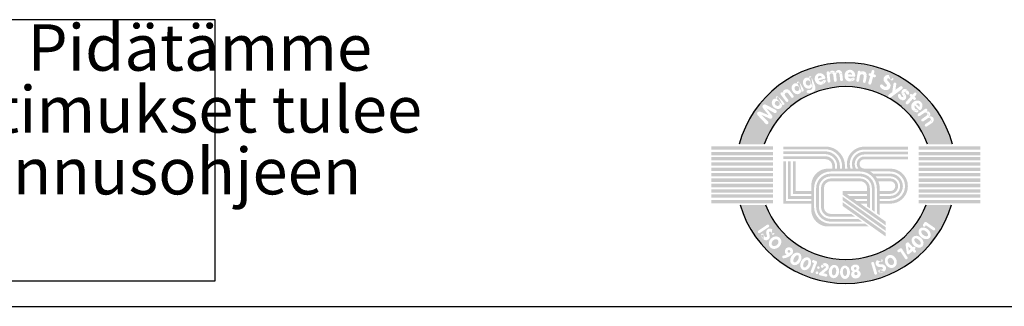
# Model space of a CAD drawing. Units: millimetres. Extents: x 122 to 6706, y 129 to 4710.
# Drawn here: x 2590 to 3880, y 129 to 505 of the extents above; entities that cross this region are included whole.
import ezdxf

# ---------------------------------------------------------------- set-up
doc = ezdxf.new("R2010")
doc.units = ezdxf.units.MM
doc.header["$LTSCALE"] = 5
doc.layers.add('TEKSTI', color=5, linetype='Continuous')
doc.styles.add('SLDTEXTSTYLE2', font='TXT', dxfattribs={"width": 0.605})

# ---------------------------------------------------------------- blocks, each defined once
blk = doc.blocks.new('A$C09FA26B5')
at = {"layer": 'TEKSTI'}
h = blk.add_hatch(color=150, dxfattribs=at)
h.paths.add_polyline_path([(21.97847153130814, 14.15588137334037), (24.52340815330933, 14.15588137334037, 0.7659401106273391), (2.838293401879469, 14.15588137334037), (5.383230023880657, 14.15588137334037, -0.70775684680337)])
h.paths.add_polyline_path([(5.527196225644559, 16.25403467119274), (4.726759900997081, 17.11478278569317, -0.8105138465926616), (4.985947950820531, 17.48316283526842), (5.849655994423216, 17.11332895734226), (5.25752900978884, 17.84284483061523, -0.8145400129338277), (5.542884331336637, 18.19193878683965), (6.567585750883779, 17.65643058614013, -1.019805801653621), (6.402992030588081, 17.35598276060148), (5.607777474842578, 17.81212157766758), (6.183017888719689, 17.09344785753206, -0.7915950949433408), (5.934261593975208, 16.77568890223224), (5.088838002000813, 17.16606803144942), (5.772836508866362, 16.49279954462667, -1.022345808652469)], flags=16)
edge = h.paths.add_edge_path(flags=16)
edge.add_ellipse((6.688918218425357, 18.29150484782392), major_axis=(-0.4144928319784551, 0.4158095389437051), ratio=0.8262262330181749, start_angle=320.8912398275225, end_angle=577.2460254767116, ccw=False)
edge.add_arc((6.702916478990318, 18.90823227455997), 0.1422422259073088, 44.0275120267022, 213.2811442940455, ccw=False)
edge.add_line((6.805189515562603, 19.0070911478155), (7.404133863412738, 18.38746181991424))
edge.add_arc((7.301860826840539, 18.28860294665867), 0.1422422259073073, -121.84801044411591, 44.0275120267022, ccw=False)
edge = h.paths.add_edge_path(flags=0)
edge.add_ellipse((6.715915817773578, 18.3200719020958), major_axis=(-0.1937476163151117, 0.1872729708551122), ratio=0.8915320491119197, start_angle=0, end_angle=360)
edge = h.paths.add_edge_path(flags=16)
edge.add_line((7.592447757892216, 18.520119119237), (7.065207963890145, 19.23248206679257))
edge.add_arc((7.179541224485774, 19.31710331916241), 0.1422422259073046, 55.187983736389526, 216.5061812678258, ccw=False)
edge.add_ellipse((7.694026499995857, 19.2589579420307), major_axis=(-0.1419854575711527, 0.4883753249206922), ratio=0.8773530466312739, start_angle=304.06565364882545, end_angle=415.38196491854893, ccw=False)
edge.add_line((7.969443635933061, 19.63571218179934), (8.361007737009146, 19.10666304633439))
edge.add_arc((8.246674476413489, 19.02204179396456), 0.1422422259073033, -143.4938187321742, 36.50618126782581, ccw=False)
edge.add_line((8.132341215817917, 18.93742054159472), (7.83019210120446, 19.34565951812099))
edge.add_arc((7.670344043163453, 19.2273514878081), 0.1988672715556574, 36.50618126782356, 216.5061812678259)
edge.add_line((7.510495985122418, 19.10904345749526), (7.821114279083417, 18.68936162397669))
edge.add_arc((7.706781018487902, 18.60474037160684), 0.1422422259073063, -143.4938187321742, 36.506181267822626, ccw=False)
edge = h.paths.add_edge_path(flags=16)
edge.add_ellipse((8.68132404458882, 19.81822841617009), major_axis=(-0.2970786962040127, 0.5064051033508846), ratio=0.8262262330181748, start_angle=320.8912398275225, end_angle=577.2460254767116, ccw=False)
edge.add_arc((8.84941122872354, 20.41177316487648), 0.1422422259073057, 29.516065102390485, 198.769697369735, ccw=False)
edge.add_line((8.973192915978302, 20.48185129792409), (9.397766859768211, 19.73191009884797))
edge.add_arc((9.27398517251342, 19.66183196580038), 0.1422422259073082, -136.359457368424, 29.516065102390485, ccw=False)
edge = h.paths.add_edge_path(flags=0)
edge.add_ellipse((8.71461850022584, 19.83911923195531), major_axis=(-0.1406409729341646, 0.2298465165557636), ratio=0.8915320491119203, start_angle=0, end_angle=360)
edge = h.paths.add_edge_path(flags=16)
edge.add_line((9.825497167036133, 19.67007433847894), (9.964231311847186, 19.67289979220877))
edge.add_line((9.964231311847186, 19.67289979220877), (10.06049802853255, 19.68572698991132))
edge.add_line((10.06049802853246, 19.68572698991132), (10.21131577337604, 19.7498628891485))
edge.add_line((10.21131577337607, 19.74986288914849), (10.26907588194976, 19.85568715860005))
edge.add_line((10.26907588194982, 19.85568715860007), (10.2883291860056, 19.95830456166936))
edge.add_line((10.28832918600557, 19.95830456166934), (10.27099705237634, 20.07090153629841))
edge.add_ellipse((9.817750697781179, 20.38585882319715), major_axis=(-0.2300482559275496, 0.5401663451037927), ratio=0.8262262330181747, start_angle=320.8912398275225, end_angle=577.2460254767116, ccw=False)
edge.add_arc((10.06018417546969, 20.95311068884696), 0.1422422259073039, 22.186756123658995, 191.4403883910059, ccw=False)
edge.add_line((10.1918944879333, 21.0068251600982), (10.55623011963428, 20.11345771599652))
edge.add_line((10.55623011963425, 20.1134577159965), (10.59317355970202, 19.923029834944))
edge.add_line((10.59317355970211, 19.923029834944), (10.58033802366489, 19.74986288914849))
edge.add_line((10.58033802366486, 19.74986288914849), (10.50974257546011, 19.62800464488762))
edge.add_line((10.50974257546011, 19.62800464488763), (10.37176017024757, 19.49973284641326))
edge.add_line((10.37176017024763, 19.49973284641326), (10.19848023733891, 19.41314941815327))
edge.add_line((10.19848023733888, 19.4131494181533), (9.986693696318497, 19.36825427083218))
edge.add_line((9.986693696318468, 19.36825427083213), (9.877591443595918, 19.37146104793887))
edge.add_line((9.877591443595861, 19.37146104793889), (9.797942155303872, 19.3889171224274))
edge.add_arc((9.828393465607434, 19.52786160246122), 0.142242225907307, 91.16672213389802, 257.6384024643607, ccw=False)
edge = h.paths.add_edge_path(flags=0)
edge.add_ellipse((9.853438197703184, 20.40233150693885), major_axis=(-0.1101698636706914, 0.2459103608623854), ratio=0.8915320491119203, start_angle=0, end_angle=360)
edge = h.paths.add_edge_path(flags=16)
edge.add_ellipse((11.07400719122248, 20.80672297350126), major_axis=(-0.1750946277185941, 0.5762940026739166), ratio=0.9156159865365981, start_angle=269.2449037047219, end_angle=545.3004958901079, ccw=False)
edge.add_line((11.60393286100907, 20.95943378084787), (11.58787182323456, 20.88089942398748))
edge.add_line((11.58787182323462, 20.88089942398747), (11.55361406980364, 20.84286028041607))
edge.add_line((11.55361406980367, 20.84286028041606), (10.9070075228914, 20.66107233577944))
edge.add_ellipse((11.07781364100472, 20.83525239813645), major_axis=(-0.0989665159014167, 0.2890980089407953), ratio=0.7641893785532142, start_angle=110.9930854297854, end_angle=164.0423873049322)
edge.add_line((11.11222828645512, 20.53650224694058), (11.19581211120814, 20.53854659619157))
edge.add_line((11.19581211120814, 20.53854659619159), (11.29097227553038, 20.5918015043222))
edge.add_line((11.29097227553044, 20.59180150432217), (11.42302868134809, 20.70450698364246))
edge.add_arc((11.51536907471069, 20.59631223984827), 0.1422422259073052, -39.600952843866594, 130.4795861929282, ccw=False)
edge.add_line((11.6249670855963, 20.50564181004345), (11.523162864358, 20.38258581293956))
edge.add_line((11.52316286435803, 20.38258581293955), (11.40135804257545, 20.2988995542416))
edge.add_line((11.40135804257548, 20.29889955424161), (11.35219212299441, 20.27475693507554))
edge.add_ellipse((11.07400719122248, 20.80672297350126), major_axis=(-0.1750946277185941, 0.5762940026739166), ratio=0.9156159865365981, start_angle=545.3004958901079, end_angle=551.6672281026047, ccw=False)
edge = h.paths.add_edge_path(flags=0)
edge.add_ellipse((11.07781364100472, 20.83525239813645), major_axis=(-0.0989665159014167, 0.2890980089407953), ratio=0.7641893785532142, start_angle=287.82373992512, end_angle=431.47552227423665, ccw=False)
edge.add_line((11.25784278449262, 20.99574150616236), (10.83689198072139, 20.85539099624938))
edge = h.paths.add_edge_path(flags=16)
edge.add_line((11.82531006709971, 20.56315653590847), (11.7289115618741, 21.43455679082176))
edge.add_arc((11.87029132603823, 21.45019690322442), 0.1422422259073097, 12.937457061026578, 186.3126682130715, ccw=False)
edge.add_ellipse((12.30577899558409, 21.21400009275675), major_axis=(0.04026974630188239, 0.4410009514402313), ratio=0.8597537607268777, start_angle=312.2407298033885, end_angle=417.19233938379443, ccw=False)
edge.add_ellipse((12.94646199628789, 21.27988298744591), major_axis=(0.04026974630188239, 0.4410009514402313), ratio=0.8597537607268777, start_angle=291.6272854198034, end_angle=426.88832589770357, ccw=False)
edge.add_line((13.31376442373588, 21.41023680326226), (13.3875420753391, 20.7433191548661))
edge.add_arc((13.24616231117506, 20.7276790424634), 0.1422422259073061, -173.68733178692582, 6.312668213074176, ccw=False)
edge.add_line((13.10478254701093, 20.71203893006075), (13.04133953732494, 21.28553594314653))
edge.add_arc((12.86736710289941, 21.26493227044485), 0.1751882395275463, 6.754117686393228, 186.7541176863932)
edge.add_line((12.69339466847384, 21.24432859774324), (12.75656938049639, 20.67325687799312))
edge.add_arc((12.61518961633223, 20.65761676559042), 0.1422422259073062, -173.68733178692582, 6.312668213074176, ccw=False)
edge.add_line((12.47380985216816, 20.64197665318778), (12.40978490487836, 21.22073412726436))
edge.add_arc((12.22668410219558, 21.19904937575561), 0.1843804013204436, 6.754117686404242, 186.7541176864037)
edge.add_line((12.04358329951276, 21.17736462424687), (12.10806959542796, 20.59443676071382))
edge.add_arc((11.96668983126384, 20.57879664831115), 0.1422422259073061, -173.68733178692582, 6.312668213074176, ccw=False)
edge = h.paths.add_edge_path(flags=16)
edge.add_ellipse((14.09367650650162, 21.14660454761458), major_axis=(0.007478523013356069, 0.6022598922951582), ratio=0.9156159865365983, start_angle=269.2449037047219, end_angle=545.3004958901034, ccw=False)
edge.add_line((14.64496884864934, 21.13182078393679), (14.60589888121038, 21.06182692859081))
edge.add_line((14.60589888121038, 21.06182692859083), (14.56173752425693, 21.03593591343476))
edge.add_line((14.56173752425696, 21.03593591343475), (13.89043555723086, 21.05830894165928))
edge.add_ellipse((14.10593654221893, 21.17264506708274), major_axis=(-0.006856967755393671, 0.3054914271078636), ratio=0.7641893785532141, start_angle=110.9930854297854, end_angle=164.042387304942)
edge.add_line((14.04834686320027, 20.8774850265428), (14.12863156415409, 20.85414403434118))
edge.add_line((14.12863156415403, 20.85414403434118), (14.23544451885218, 20.87611070961276))
edge.add_line((14.23544451885218, 20.87611070961276), (14.39541199313399, 20.94357793542056))
edge.add_arc((14.45068836663205, 20.81251545656418), 0.1422422259073077, -57.21266709121562, 112.86787194557891, ccw=False)
edge.add_line((14.52771571285587, 20.69293435954305), (14.39345076580241, 20.60644851169553))
edge.add_line((14.39345076580244, 20.60644851169552), (14.25203456550111, 20.56353857349159))
edge.add_line((14.25203456550113, 20.56353857349159), (14.19786840428188, 20.55540342215874))
edge.add_ellipse((14.09367650650162, 21.14660454761458), major_axis=(0.007478523013356069, 0.6022598922951582), ratio=0.9156159865365983, start_angle=545.3004958901034, end_angle=551.6672281026047, ccw=False)
edge = h.paths.add_edge_path(flags=0)
edge.add_ellipse((14.10593654221893, 21.17264506708274), major_axis=(-0.006856967755393671, 0.3054914271078636), ratio=0.7641893785532141, start_angle=287.82373992512, end_angle=431.47552227423665, ccw=False)
edge.add_line((14.32608585817167, 21.27114138673723), (13.88240039282138, 21.2647341513444))
edge = h.paths.add_edge_path(flags=16)
edge.add_line((14.74961466910128, 20.6678804258479), (14.9008173750623, 21.54113898500406))
edge.add_arc((15.04097415715475, 21.51687116135781), 0.1422422259073043, 8.85856492366321, 170.1767624550983, ccw=False)
edge.add_ellipse((15.35417413708532, 21.10458272328321), major_axis=(0.2552099773567328, 0.4399297621332943), ratio=0.8773530466312742, start_angle=304.06565364882545, end_angle=415.38196491854893, ccw=False)
edge.add_line((15.8168672792512, 21.1655204960041), (15.70457387440311, 20.51697934525464))
edge.add_arc((15.56441709231055, 20.54124716890091), 0.1422422259073061, 170.1767624550983, 350.1767624550983, ccw=False)
edge.add_line((15.42426031021796, 20.56551499254718), (15.51091113637526, 21.06595957863356))
edge.add_arc((15.31495950058655, 21.09988815254568), 0.1988672715556523, 350.1767624550983, 530.1767624550993)
edge.add_line((15.11900786479779, 21.13381672645784), (15.02992823328631, 20.61934477855541))
edge.add_arc((14.88977145119375, 20.64361260220167), 0.1422422259073061, 170.1767624550983, 350.1767624550983, ccw=False)
h.paths.add_polyline_path([(15.97101010861167, 20.43908711042101), (16.1618988273118, 21.10649122969034), (16.09246986924481, 21.12836217024878, -1), (16.17794515900408, 21.39970213812092), (16.24015685305187, 21.38010472084083), (16.3100978063496, 21.62463923631359, -0.9854428074771865), (16.58470273096316, 21.55043588169691), (16.51898776908541, 21.29226969407089), (16.64039153947635, 21.25402607469772, -1), (16.55491624971708, 20.98268610682563), (16.44870155290513, 21.01614498889848), (16.28052493483153, 20.35545045153205, -1.014772234788595)], flags=16)
edge = h.paths.add_edge_path(flags=16)
edge.add_line((17.42868433792276, 20.21421194500175), (17.61406547808184, 20.04584439869049))
edge.add_arc((17.71713916363109, 20.15933371279017), 0.153310172746413, 227.7535269467503, 403.9579142218873)
edge.add_line((17.82749946962019, 20.26575087272946), (17.64166828109731, 20.45846778830389))
edge.add_arc((17.96895139386851, 20.77405715755291), 0.4546546886244731, 53.275139536224685, 223.9579142218925, ccw=False)
edge.add_ellipse((17.83257962708009, 20.45262316389767), major_axis=(0.6887740389172157, -0.4195903308743377), ratio=0.9902909638852289, start_angle=430.37155224102844, end_angle=465.2148808324507, ccw=False)
edge.add_arc((18.35255941226885, 20.82299029239966), 0.1666041725414385, -136.49196931695138, 51.91612099301068, ccw=False)
edge.add_line((18.2317250907374, 20.70829061041114), (18.10483960112438, 20.84196248973783))
edge.add_arc((18.00763255929348, 20.74969055372064), 0.1340273075081012, 43.50803068302947, 221.3496024207709)
edge.add_line((17.90701926854061, 20.66114517054491), (18.11646657556742, 20.42315215449474))
edge.add_arc((17.77516072357898, 20.12278371193343), 0.4546546886244698, -103.36001562247941, 41.34960242076522, ccw=False)
edge.add_ellipse((17.83257962708009, 20.45262316389767), major_axis=(0.6887740389172157, -0.4195903308743377), ratio=0.9902909638852289, start_angle=246.2377997295977, end_angle=290.36006496746796, ccw=False)
edge.add_arc((17.31667281393777, 20.09088162106323), 0.1666041725414394, 47.753526946750185, 217.2851360626904, ccw=False)
h.paths.add_polyline_path([(18.05958257349675, 19.22403937304378), (18.39613411788537, 19.4674410156771), (18.53316761476145, 20.32697425781794, -1), (18.81410415604662, 20.28218516210277), (18.72175607479161, 19.7029381349443), (19.20472464844968, 20.05223186462306, -0.9950546313727754), (19.40052331827277, 19.78430827595203), (18.26364912138797, 18.94480232874646, -1.004969946846541)], flags=16)
edge = h.paths.add_edge_path(flags=16)
edge.add_line((19.01203875351601, 18.95240721074856), (18.98147872004213, 19.10647258800629))
edge.add_arc((19.121002592938, 19.13414820404665), 0.1422422259073062, 25.07856150798949, 191.2194189137239, ccw=False)
edge.add_line((19.24983528281095, 19.19443907276785), (19.28269550393787, 19.12422162910866))
edge.add_line((19.28269550393784, 19.12422162910869), (19.32014474128286, 19.05107286348187))
edge.add_line((19.32014474128289, 19.05107286348185), (19.36676021987739, 18.98879228633111))
edge.add_arc((19.43178786047164, 19.03746387427808), 0.08122510396756481, 216.8139499412444, 394.4780351549102)
edge.add_line((19.49874522786905, 19.08344461443908), (19.44270625540202, 19.16504882643974))
edge.add_line((19.44270625540202, 19.16504882643975), (19.3882346018535, 19.2484043469091))
edge.add_line((19.38823460185355, 19.24840434690912), (19.38180972894574, 19.26196328086082))
edge.add_ellipse((19.69197713089727, 19.42483969195678), major_axis=(-0.1778844719336259, 0.3210443845491848), ratio=0.9544790321677693, start_angle=443.6083304737657, end_angle=448.7735374710958, ccw=False)
edge.add_ellipse((19.69197713089727, 19.42483969195678), major_axis=(-0.1778844719336259, 0.3210443845491848), ratio=0.9544790321677693, start_angle=289.7634959457197, end_angle=443.6083304737657, ccw=False)
edge.add_ellipse((19.69197713089727, 19.42483969195678), major_axis=(-0.1778844719336259, 0.3210443845491848), ratio=0.9544790321677693, start_angle=282.28755282137234, end_angle=289.7634959457197, ccw=False)
edge.add_line((19.95353047150743, 19.6590612448579), (19.9874241611837, 19.62435466294446))
edge.add_line((19.98742416118372, 19.6243546629445), (20.06062072703978, 19.53079229865218))
edge.add_line((20.06062072703978, 19.53079229865216), (20.11937918976759, 19.4055380718104))
edge.add_arc((19.99060269602555, 19.34512726573586), 0.1422422259073077, -143.07460575290128, 25.131912895220125, ccw=False)
edge.add_line((19.8768916340232, 19.25967174976774), (19.83422221959557, 19.31644964613419))
edge.add_line((19.83422221959563, 19.31644964613423), (19.79166627696534, 19.38619607116645))
edge.add_line((19.79166627696526, 19.38619607116643), (19.73745328368861, 19.45879762182442))
edge.add_arc((19.69197713089727, 19.42483969195678), 0.05675580563785302, 36.7494143033724, 209.3126587082098)
edge.add_line((19.64248827454273, 19.3970534620879), (19.69634058962035, 19.30113942488998))
edge.add_line((19.69634058962038, 19.30113942488997), (19.73874138807997, 19.23372309025538))
edge.add_ellipse((19.4317878604717, 19.03746387427804), major_axis=(0.2787740625933529, -0.3210444023775261), ratio=0.8544173727645665, start_angle=436.6264473807853, end_angle=442.83052060162254, ccw=False)
edge.add_ellipse((19.4317878604717, 19.03746387427804), major_axis=(0.2787740625933529, -0.3210444023775261), ratio=0.8544173727645665, start_angle=297.50822964840364, end_angle=436.6264473807853, ccw=False)
edge.add_ellipse((19.4317878604717, 19.03746387427804), major_axis=(0.2787740625933529, -0.3210444023775261), ratio=0.8544173727645665, start_angle=293.08226833153816, end_angle=297.50822964840364, ccw=False)
edge.add_line((19.28873613942815, 18.69247699179102), (19.20609453314381, 18.73466221763605))
edge.add_line((19.20609453314384, 18.73466221763609), (19.09885313488078, 18.82482224133386))
edge.add_line((19.09885313488081, 18.82482224133383), (19.01203875351601, 18.95240721074854))
h.paths.add_polyline_path([(19.80053002961091, 18.48261377883691), (20.26640464408925, 18.99722781374982), (20.21375875650861, 19.04749836954566, -1), (20.41022448744178, 19.25324729394909), (20.45739774111323, 19.20820245208698), (20.62809255679286, 19.39675521951768, -0.9854428074775432), (20.84174652565633, 19.20896282337955), (20.66882682586706, 19.00631284417222), (20.76088364806083, 18.91840953720663, -1), (20.56441791712768, 18.71266061280321), (20.48387851190745, 18.78956615756556), (20.04134534323651, 18.27094776105553, -1.014772234788476)], flags=16)
edge = h.paths.add_edge_path(flags=16)
edge.add_ellipse((20.90096178337336, 18.04010337058277), major_axis=(0.4259152215531065, 0.4258745475174646), ratio=0.9156159865365983, start_angle=269.2449037047219, end_angle=545.3004958900954, ccw=False)
edge.add_line((21.28525252623672, 17.64455004784518), (21.20840911761485, 17.62173135609388))
edge.add_line((21.20840911761479, 17.62173135609386), (21.15871860678772, 17.63403677146787))
edge.add_line((21.15871860678772, 17.6340367714679), (20.69382476414006, 18.11882600236451))
edge.add_ellipse((20.92792176967905, 18.05018187584691), major_axis=(0.2084184948877921, 0.2234586338271695), ratio=0.764189378553214, start_angle=110.9930854297854, end_angle=164.042387305012)
edge.add_line((20.68058692481523, 17.8791219589252), (20.72175543895136, 17.80635116417916))
edge.add_line((20.72175543895136, 17.80635116417917), (20.81355148946977, 17.74748668233259))
edge.add_line((20.81355148946975, 17.74748668233262), (20.97516881446808, 17.68407327959555))
edge.add_arc((20.92321376677629, 17.55165906642181), 0.1422422259073071, -101.50397298830859, 68.57656604848722, ccw=False)
edge.add_line((20.89484556276591, 17.41227436198016), (20.7383452426642, 17.44412601332252))
edge.add_line((20.73834524266425, 17.44412601332253), (20.60715541344845, 17.51216301218839))
edge.add_line((20.60715541344842, 17.51216301218836), (20.56270251497452, 17.54416447349405))
edge.add_ellipse((20.90096178337336, 18.04010337058277), major_axis=(0.4259152215531065, 0.4258745475174646), ratio=0.9156159865365983, start_angle=545.3004958900954, end_angle=551.6672281026047, ccw=False)
edge = h.paths.add_edge_path(flags=16)
edge.add_line((21.03360713498179, 17.27034259528206), (21.75639405441473, 17.76653826754182))
edge.add_arc((21.8368989965785, 17.64927017674872), 0.1422422259073063, -48.905480634153776, 124.46973051789891, ccw=False)
edge.add_ellipse((21.83415670054373, 17.15386032277527), major_axis=(0.4078146218706327, 0.1725999010049545), ratio=0.8597537607268775, start_angle=312.2407298033885, end_angle=417.19233938379443, ccw=False)
edge.add_ellipse((22.19457485434475, 16.62008694613109), major_axis=(0.4078146218706327, 0.1725999010049545), ratio=0.8597537607268775, start_angle=291.6272854198034, end_angle=426.88832589770357, ccw=False)
edge.add_line((22.48282866086146, 16.35776475199621), (21.92965077287963, 15.97800625522965))
edge.add_arc((21.84914583071583, 16.09527434602277), 0.1422422259073055, 124.46973051789811, 304.46973051789814, ccw=False)
edge.add_line((21.76864088855206, 16.21254243681593), (22.24433060410408, 16.53910504032925))
edge.add_arc((22.1440693415615, 16.68276644259912), 0.1751882395275453, 304.9111799909226, 484.9111799909232)
edge.add_line((22.04380807901902, 16.82642784486896), (21.57013003409432, 16.50124626006596))
edge.add_arc((21.48962509193055, 16.61851435085907), 0.142242225907305, 124.46973051789891, 304.46973051789814, ccw=False)
edge.add_line((21.40912014976675, 16.73578244165223), (21.88917317870121, 17.06534047460521))
edge.add_arc((21.78365118776037, 17.21653981924321), 0.1843804013204395, 304.9111799906725, 484.9111799906759)
edge.add_line((21.67812919681955, 17.36773916388126), (21.19461701930942, 17.03580641369583))
edge.add_arc((21.11411207714556, 17.15307450448894), 0.1422422259073051, 124.46973051789891, 304.46973051789894, ccw=False)
edge = h.paths.add_edge_path(flags=0)
edge.add_ellipse((20.92792176967905, 18.05018187584691), major_axis=(0.2084184948877921, 0.2234586338271695), ratio=0.764189378553214, start_angle=287.82373992512, end_angle=431.47552227423665, ccw=False)
edge.add_line((21.15428500235464, 17.96695367634351), (20.83222130623361, 18.27219590879072))
h = blk.add_hatch(color=150, dxfattribs=at)
h.paths.add_polyline_path([(6.27939032612278, 13.96122222085767), (-4.395960502279195e-07, 13.96122222085767), (-4.395960502279195e-07, 13.60834410635653), (6.27939032612278, 13.60834410635653)])
h.paths.add_polyline_path([(6.27939032612278, 13.39180532473925), (-4.395960502279195e-07, 13.39180532473925), (-4.395960502279195e-07, 13.04694739241675), (6.27939032612278, 13.04694739241675)])
h.paths.add_polyline_path([(6.27939032612278, 12.8624884393905), (-4.395960502279195e-07, 12.8624884393905), (-4.395960502279195e-07, 12.51763050706804), (6.27939032612278, 12.51763050706804)])
h.paths.add_polyline_path([(6.27939032612278, 12.31713168066095), (-4.395960502279195e-07, 12.31713168066095), (-4.395960502279195e-07, 11.97227374833846), (6.27939032612278, 11.97227374833846)])
h.paths.add_polyline_path([(6.27939032612278, 11.77979485862181), (-4.395960502279195e-07, 11.77979485862181), (-4.395960502279195e-07, 11.43493692629931), (6.27939032612278, 11.43493692629931)])
h.paths.add_polyline_path([(6.27939032612278, 11.24245795475325), (-4.395960502279195e-07, 11.24245795475325), (-4.395960502279195e-07, 10.89760002243076), (6.27939032612278, 10.89760002243076)])
h.paths.add_polyline_path([(6.27939032612278, 10.68106132264288), (-4.395960502279195e-07, 10.68106132264288), (-4.395960502279195e-07, 10.33620339032039), (6.27939032612278, 10.33620339032039)])
h.paths.add_polyline_path([(6.27939032612278, 10.13570448208394), (-4.395960502279195e-07, 10.13570448208394), (-4.395960502279195e-07, 9.790846549761444), (6.27939032612278, 9.790846549761444)])
h.paths.add_polyline_path([(6.27939032612278, 9.590347723354354), (-4.395960502279195e-07, 9.590347723354354), (-4.395960502279195e-07, 9.245489791031858), (6.27939032612278, 9.245489791031858)])
h.paths.add_polyline_path([(6.27939032612278, 9.061030919835044), (-4.395960502279195e-07, 9.061030919835044), (-4.395960502279195e-07, 8.716172987512548), (6.27939032612278, 8.716172987512548)])
h.paths.add_polyline_path([(6.27939032612278, 8.499634287724673), (-4.395960502279195e-07, 8.499634287724673), (-4.395960502279195e-07, 8.15477635540218), (6.27939032612278, 8.15477635540218)])
h = blk.add_hatch(color=150, dxfattribs=at)
h.paths.add_polyline_path([(11.60356372292767, 13.93400963822944), (7.315711688308909, 13.93400963822944), (7.315711688308909, 13.65251977812071), (11.59313831257251, 13.65251977812071, -0.4142135623730952), (13.29894094098387, 11.94671714970932), (13.29894094098387, 11.68363353629996), (13.08000444312978, 11.68363353629996), (13.08000444312978, 11.94671714970932, 0.4142135623730957), (11.58271290221722, 13.44400869062183), (7.315711688308909, 13.44400869062179), (7.315711688308909, 13.16251883051305), (11.58271290221722, 13.16251883051305, -0.4142135623730956), (12.7985145830211, 11.94671714970932), (12.7985145830211, 11.68363353629996), (12.59000349552213, 11.68363353629996), (12.59000349552213, 11.94671714970932, 0.4142135623730943), (11.59313831257251, 12.94358233265896), (7.315711688308909, 12.94358233265896), (7.315711688308909, 12.65166706219504), (11.60356372292767, 12.65166706219504, -0.4142135623730945), (12.30851363541345, 11.94671714970932), (12.30851363541345, 11.68363353629996), (11.87887930415047, 11.68363353629996, 0.4142135623730971), (10.17307667573905, 9.977830907888581), (10.17307667573905, 9.399450285156615), (8.598054264343261, 9.399450285156615), (8.598054264343261, 12.42061077788278), (8.306138993879358, 12.42061077788278), (8.306138993879358, 9.1075350146927), (10.17307667573905, 9.1075350146927), (10.17307667573905, 8.888598516838604), (8.08720249602527, 8.888598516838604), (8.08720249602527, 12.42061077788278), (7.805712635916535, 12.42061077788278), (7.805712635916535, 8.60710865672987), (10.17307667573905, 8.60710865672987), (10.17307667573905, 8.398597569230954), (7.597201548417644, 8.398597569230954), (7.597201548417644, 12.42061077788278), (7.315711688308909, 12.42061077788278), (7.315711688308909, 8.117107709122221), (10.17307667573905, 8.117107709122221), (10.17307667573905, 7.497544799860828, 0.4142135623730949), (11.87887930415047, 5.791742171449446), (16.04038118366265, 5.791742171449446), (15.64191616325249, 6.073232031558179), (12.16036916425915, 6.073232031558179, -0.4142135623730951), (10.45456653584779, 7.779034659969561), (10.45456653584779, 9.685915637424667, -0.414213562373095), (12.16036916425915, 11.39171826583605), (15.12920037651804, 11.39171826583605, -0.4142135623730951), (16.83500300492943, 9.685915637424667), (16.83500300492943, 7.135578300362774), (17.12691827539339, 6.930566095059518), (17.12691827539339, 8.115495915258569), (18.20872395797974, 8.115495915258569, 1), (18.20872395797974, 11.68363353629996), (15.54959888794576, 11.68363353629996, -1), (15.54959888794576, 12.63200032939479), (20.01235865473737, 12.63200032939479), (20.01235865473737, 12.91349018950348), (15.54959888794576, 12.91349018950353, 0.630134423936005), (14.96121790825316, 11.68363353629996), (14.7100742867861, 11.68363353629996, -0.5742059240295212), (15.54959888794576, 13.1220012770024), (20.01235865473737, 13.1220012770024), (20.01235865473737, 13.40349113711117), (15.54959888794576, 13.40349113711117, 0.5338091002531186), (14.39770725692884, 11.68363353629996), (14.16387358500981, 11.68363353629996, -0.5144295247299656), (15.54959888794576, 13.62242763496527), (20.01235865473737, 13.62242763496527), (20.01235865473737, 13.91434290542914), (15.54959888794576, 13.91434290542914, 0.496739388155128), (13.85828768098446, 11.68363353629996), (13.5908562114478, 11.68363353629996), (13.5908562114478, 11.94671714970932, 0.4142135623730958)])
h.paths.add_polyline_path([(16.16146421486479, 11.39171826583605), (18.20872395797974, 11.39171826583605, -1), (18.20872395797974, 8.407411185722438), (18.20872395797974, 8.3969857753673), (17.12691827539339, 8.3969857753673), (17.12691827539339, 8.605496862866175), (18.20872395797974, 8.605496862866175), (18.20872395797974, 8.626347683576535, 1), (18.20872395797974, 11.17278176798195), (16.45696687763115, 11.17278176798195, 0.04588125199889254)], flags=16)
h.paths.add_polyline_path([(16.71704460028656, 10.89129190787322), (18.20872395797974, 10.89129190787322, -1), (18.20872395797974, 8.90783754368531), (18.20872395797974, 8.886986722974951), (17.12691827539339, 8.886986722974951), (17.12691827539339, 9.105923220829048), (18.20872395797974, 9.105923220829048), (18.20872395797974, 9.116348631184227, 1), (18.20872395797974, 10.6827808203743), (16.85601565502742, 10.6827808203743, 0.03122577339241843)], flags=16)
h.paths.add_polyline_path([(16.99116724506678, 10.40129096026557), (18.20872395797974, 10.40129096026557, -1), (18.20872395797974, 9.397838491292918), (17.12691827539339, 9.397838491292918), (17.12691827539339, 9.67549022706949, 0.0927142380988347)], flags=0)
h = blk.add_hatch(color=150, dxfattribs=at)
h.paths.add_polyline_path([(27.36170199478499, 13.96122222085767), (21.08231122906605, 13.96122222085767), (21.08231122906605, 13.60834410635653), (27.36170199478499, 13.60834410635653)])
h.paths.add_polyline_path([(27.36170199478499, 13.39180532473925), (21.08231122906605, 13.39180532473925), (21.08231122906605, 13.04694739241675), (27.36170199478499, 13.04694739241675)])
h.paths.add_polyline_path([(27.36170199478499, 12.8624884393905), (21.08231122906605, 12.8624884393905), (21.08231122906605, 12.51763050706804), (27.36170199478499, 12.51763050706804)])
h.paths.add_polyline_path([(27.36170199478499, 12.31713168066095), (21.08231122906605, 12.31713168066095), (21.08231122906605, 11.97227374833846), (27.36170199478499, 11.97227374833846)])
h.paths.add_polyline_path([(27.36170199478499, 11.77979485862181), (21.08231122906605, 11.77979485862181), (21.08231122906605, 11.43493692629931), (27.36170199478499, 11.43493692629931)])
h.paths.add_polyline_path([(27.36170199478499, 11.24245795475325), (21.08231122906605, 11.24245795475325), (21.08231122906605, 10.89760002243076), (27.36170199478499, 10.89760002243076)])
h.paths.add_polyline_path([(27.36170199478499, 10.68106132264288), (21.08231122906605, 10.68106132264288), (21.08231122906605, 10.33620339032039), (27.36170199478499, 10.33620339032039)])
h.paths.add_polyline_path([(27.36170199478499, 10.13570448208394), (21.08231122906605, 10.13570448208394), (21.08231122906605, 9.790846549761444), (27.36170199478499, 9.790846549761444)])
h.paths.add_polyline_path([(27.36170199478499, 9.590347723354354), (21.08231122906605, 9.590347723354354), (21.08231122906605, 9.245489791031858), (27.36170199478499, 9.245489791031858)])
h.paths.add_polyline_path([(27.36170199478499, 9.061030919835044), (21.08231122906605, 9.061030919835044), (21.08231122906605, 8.716172987512548), (27.36170199478499, 8.716172987512548)])
h.paths.add_polyline_path([(27.36170199478499, 8.499634287724673), (21.08231122906605, 8.499634287724673), (21.08231122906605, 8.15477635540218), (27.36170199478499, 8.15477635540218)])
h = blk.add_hatch(color=150, dxfattribs=at)
h.paths.add_polyline_path([(15.11877496616282, 11.17278176798195), (12.16036916425915, 11.17278176798195, 0.4142135623730951), (10.66307762334671, 9.67549022706949), (10.66307762334671, 7.779034659969561, 0.4142135623730954), (12.16036916425915, 6.281743119057055), (15.34675677561438, 6.281743119057055), (14.94829175520417, 6.56323297916583), (12.16036916425915, 6.56323297916583, -0.4142135623730948), (10.94456748345544, 7.779034659969561), (10.94456748345544, 9.67549022706949, -0.4142135623730951), (12.16036916425915, 10.89129190787322), (15.11877496616282, 10.89129190787322, -0.4142135623730951), (16.33457664696658, 9.67549022706949), (16.33457664696658, 7.487027921599724), (16.61606650707535, 7.289337485948042), (16.61606650707535, 9.67549022706949, 0.4142135623730953)])
h.paths.add_polyline_path([(15.12920037651804, 10.6827808203743), (12.16036916425915, 10.6827808203743, 0.414213562373095), (11.16350398130956, 9.685915637424667), (11.16350398130956, 7.779034659969561, 0.414213562373095), (12.16036916425915, 6.782169477019885), (14.63837460205244, 6.782169477019885), (14.22515181612863, 7.074084747483798), (12.16036916425915, 7.074084747483798, -0.4142135623730953), (11.45541925177341, 7.779034659969561), (11.45541925177341, 9.696341047779846, -0.4142135623730951), (12.16036916425915, 10.40129096026557), (15.13962578687315, 10.40129096026557, -0.4142135623730951), (15.84457569935893, 9.696341047779846), (15.84457569935893, 9.397838491292918), (13.36272081151418, 9.397838491292918), (13.36272081151418, 9.016740605069206), (17.7424898711601, 5.902789376098456), (17.7424898711601, 6.283887262322168), (15.16633426766913, 8.115495915258569), (15.84457569935893, 8.115495915258569), (15.84457569935893, 7.831155773185097), (16.12606555946761, 7.633465337533462), (16.12606555946761, 9.685915637424667, 0.414213562373095)])
h.paths.add_polyline_path([(15.84457569935893, 9.105923220829048), (15.84457569935893, 8.886986722974951), (14.08123327507775, 8.886986722974951), (13.77329932594989, 9.105923220829048)], flags=16)
h.paths.add_polyline_path([(14.47714846104418, 8.605496862866175), (15.84457569935893, 8.605496862866175), (15.84457569935893, 8.3969857753673), (14.7704190817027, 8.3969857753673)], flags=16)
h.paths.add_polyline_path([(13.36272081151418, 8.826191661957374), (13.36272081151418, 8.451240473599501), (17.7424898711601, 5.337289244628753), (17.7424898711601, 5.712240432986579)])
h.paths.add_polyline_path([(13.36272081151418, 8.260691530487625), (13.36272081151418, 7.879593644263913), (17.7424898711601, 4.765642415293163), (17.7424898711601, 5.146740301516875)])
h = blk.add_hatch(color=150, dxfattribs=at)
h.paths.add_polyline_path([(5.502918335589243, 7.985185724111997), (2.929612741944339, 7.985185724111997, 0.742722441599104), (24.43208881324455, 7.985185724111997), (21.85878321959959, 7.985185724111997, -0.6790388778841387)])
h.paths.add_polyline_path([(5.841253038373907, 5.734989231993316), (4.95844821780716, 5.137332063437258, -1), (4.798963672878727, 5.372908130246323), (5.681768493445446, 5.970565298802381, -1)], flags=16)
edge = h.paths.add_edge_path(flags=16)
edge.add_ellipse((5.739188230971251, 5.005534860099027), major_axis=(0.3632552811817768, -0.5849692656663561), ratio=0.9902909638852286, start_angle=430.3715522410289, end_angle=465.2148808324507, ccw=False)
edge.add_arc((6.278035280211952, 5.087507511204828), 0.1422422259073065, -163.3033229771329, 25.104767332807114, ccw=False)
edge.add_line((6.141790106138842, 5.046640612951411), (6.096581468207575, 5.197360609031376))
edge.add_arc((5.986976927316192, 5.164484599652022), 0.1144289621412347, 16.69667702286796, 194.5382487605872)
edge.add_line((5.876211948584341, 5.135759926228939), (5.94415795861795, 4.873753871523455))
edge.add_arc((5.568415001066143, 4.776312479214555), 0.3881721204374669, -128.2877337283689, 14.538248760587294, ccw=False)
edge.add_line((5.327899282512135, 4.47163267316667), (5.322473044215229, 4.464758838717115))
edge.add_ellipse((5.739188230971251, 5.005534860099027), major_axis=(0.3632552811817768, -0.5849692656663561), ratio=0.9902909638852286, start_angle=246.2377997295977, end_angle=290.36006496746796, ccw=False)
edge.add_arc((5.206766443269572, 4.928566322825059), 0.1422422259073092, 20.9421732865693, 190.473782402526, ccw=False)
edge.add_line((5.339612380973222, 4.979407326618194), (5.416032866617172, 4.779723010461776))
edge.add_arc((5.538278506371171, 4.826507211332826), 0.1308921613008251, 200.9421732865701, 377.1465605617173)
edge.add_line((5.663353002175938, 4.865096437668452), (5.595966484830313, 5.083508038039676))
edge.add_arc((5.966885810836459, 5.197947754397521), 0.3881721204374644, 26.463785876076486, 197.1465605617169, ccw=False)
edge = h.paths.add_edge_path(flags=16)
edge.add_spline(control_points=[(6.009453591748269, 3.663460811450793), (6.042686469806995, 3.630206233806298), (6.080536516074403, 3.601618129717583), (6.161616781521985, 3.555886537127059), (6.204785597793318, 3.538725520510636), (6.31967722333053, 3.508555337549154), (6.39240704228277, 3.504511981302915), (6.532637724843966, 3.519442436868665), (6.600333443312678, 3.538292606300409), (6.727165817920849, 3.593401650280263), (6.786378729352009, 3.629691262635966), (6.929267874112895, 3.744694697672047), (7.003188093614483, 3.835562696884841), (7.090583730855769, 4.012872442562644), (7.115226668234271, 4.093564529407677), (7.130019962563011, 4.24463470356379), (7.126043673813228, 4.313873528303048), (7.091676684222762, 4.449304706533558), (7.060928786882073, 4.515397091485823), (6.973566514465631, 4.630300167481682), (6.917109635650235, 4.678570992177209), (6.791570757445868, 4.747327373851469), (6.722969963704401, 4.767956956652815), (6.58627484689228, 4.784077513234744), (6.5181112213711, 4.779860911717563), (6.387686351357956, 4.752394603785337), (6.325293904661635, 4.729175016018795), (6.150124746556827, 4.636984602416968), (6.049794791627448, 4.545651447982936), (5.926597852767344, 4.360537817240576), (5.889236295670855, 4.27637416256113), (5.854490733006401, 4.117186240465637), (5.850110154155573, 4.04418290657124), (5.869679544934115, 3.898112038352943), (5.894050611536613, 3.824977864113121), (5.955140975418317, 3.724814863554329), (5.980539158456992, 3.692394124576081), (6.009453591748269, 3.663460811450793)], knot_values=[0, 0, 0, 0, 0.2089246071040894, 0.2089246071040894, 0.4178492142081787, 0.4178492142081787, 0.755176517116171, 0.755176517116171, 1.092503820024163, 1.092503820024163, 1.429831122932155, 1.429831122932155, 1.991676242413084, 1.991676242413084, 2.395697558402154, 2.395697558402154, 2.717235755588322, 2.717235755588322, 3.03877395277449, 3.03877395277449, 3.360312149960659, 3.360312149960659, 3.681850347146827, 3.681850347146827, 4.003388544332995, 4.003388544332995, 4.324926741519163, 4.324926741519163, 4.971260545244347, 4.971260545244347, 5.414152263203197, 5.414152263203197, 5.75778083073374, 5.75778083073374, 6.101409398264283, 6.101409398264283, 6.283185307179586, 6.283185307179586, 6.283185307179586, 6.283185307179586], degree=3, periodic=0)
edge = h.paths.add_edge_path(flags=0)
edge.add_ellipse((6.490568029478595, 4.144261307922211), major_axis=(-0.2798879103229232, -0.2797052752655865), ratio=0.7596485459963112, start_angle=0, end_angle=360)
h.paths.add_polyline_path([(8.179003253516385, 2.94279916169615, -0.1729200258554178), (7.392021877596164, 2.561533794896158, -1.188091111062237), (7.367653836538267, 2.840783588323117, 0.07165525475737007), (7.657562350283115, 2.920672700377949, -2.87193994198272)], flags=16)
h.paths.add_polyline_path([(8.046564650981793, 3.260731670415995, -1), (7.762080199167229, 3.260731670415995, -1)], flags=0)
edge = h.paths.add_edge_path(flags=16)
edge.add_ellipse((8.601954174886004, 2.493741366429467), major_axis=(-0.3554857916128447, -0.5806995844176108), ratio=0.7779030846872163, start_angle=0, end_angle=360)
edge = h.paths.add_edge_path(flags=0)
edge.add_ellipse((8.624586934597346, 2.503185567716483), major_axis=(-0.2079703833148786, -0.354887476547082), ratio=0.5264764010561429, start_angle=0, end_angle=360)
edge = h.paths.add_edge_path(flags=16)
edge.add_ellipse((9.60557914568301, 1.999284528485618), major_axis=(-0.3021456240575117, -0.6195825787965736), ratio=0.7607615994438596, start_angle=0, end_angle=360)
edge = h.paths.add_edge_path(flags=0)
edge.add_ellipse((9.611465143235563, 1.999284528485661), major_axis=(-0.1785405755766333, -0.3686124368697418), ratio=0.5513278320756971, start_angle=0, end_angle=360)
h.paths.add_polyline_path([(10.43722939988393, 2.364610173321059), (10.66802837181945, 2.276754909542253, -0.4149595816202696), (10.75023246992939, 2.092876608624844), (10.38633925760604, 1.144188768885777, -1), (10.12072449060696, 1.246072029907002), (10.43753299225273, 2.072007669427006), (10.37707329476214, 2.08975241756671, -1.160443123964987)], flags=16)
h.paths.add_polyline_path([(11.03592194761609, 1.608014755780853, -1), (10.7514374958015, 1.608014755780853, -1)], flags=16)
edge = h.paths.add_edge_path(flags=16)
edge.add_line((11.17094059995839, 1.812809739119712), (11.26853601607232, 1.925637136909425))
edge.add_ellipse((11.57671953404287, 1.689873336690896), major_axis=(-0.2575993223524004, 0.2910728939816635), ratio=0.9563120301924948, start_angle=363.03609646407796, end_angle=371.5673924973131, ccw=False)
edge.add_ellipse((11.57671953404287, 1.689873336690896), major_axis=(-0.2575993223524004, 0.2910728939816635), ratio=0.9563120301924948, start_angle=188.0074489161858, end_angle=363.03609646407796, ccw=False)
edge.add_line((11.87058282922069, 1.435954771637997), (11.40211412050999, 1.03348405974226))
edge.add_line((11.40211412051002, 1.033484059742256), (11.69828904354335, 0.9643626009446988))
edge.add_arc((11.66596119790404, 0.8258427062458713), 0.1422422259073085, -103.13658651000151, 76.86341348999332, ccw=False)
edge.add_line((11.63363335226464, 0.6873228115469834), (11.06443917943088, 0.8201616459843746))
edge.add_arc((11.09676702507022, 0.9586815406832625), 0.1422422259073102, 129.8564757849213, 256.8634134899987, ccw=False)
edge.add_line((11.00560872248715, 1.067874098585455), (11.63793044118395, 1.595761490091263))
edge.add_arc((11.53605677408501, 1.662250930050118), 0.1216515091325711, 326.8688967910187, 526.7359588132261)
edge.add_arc((11.27852032142877, 1.719753549860624), 0.1422422259073042, 139.140276765686, 347.992914167577, ccw=False)
h.paths.add_polyline_path([(10.89030644932495, 1.077904779802714, -1), (10.60582199751033, 1.077904779802714, -1)], flags=16)
edge = h.paths.add_edge_path(flags=16)
edge.add_ellipse((12.47786431014543, 1.207476861499664), major_axis=(-0.08050704548081432, -0.6818181401765216), ratio=0.77651398196999, start_angle=0, end_angle=360)
edge = h.paths.add_edge_path(flags=0)
edge.add_ellipse((12.48468688619556, 1.218385949123945), major_axis=(-0.05185197403556228, -0.4118181601034521), ratio=0.5320027668098196, start_angle=0, end_angle=360)
edge = h.paths.add_edge_path(flags=16)
edge.add_ellipse((13.59814064086379, 1.133840499578392), major_axis=(0.005458078842608661, -0.6872726839886585), ratio=0.7446962915503968, start_angle=0, end_angle=360)
edge = h.paths.add_edge_path(flags=0)
edge.add_ellipse((13.59268256202114, 1.154295028645232), major_axis=(0.008187163270066309, -0.4104545548364484), ratio=0.5318298026412077, start_angle=0, end_angle=360)
edge = h.paths.add_edge_path(flags=16)
edge.add_ellipse((14.62367555316044, 1.559737123050192), major_axis=(-0.4220205607710495, -0.112109481301317), ratio=0.8169718264955248, start_angle=124.09249270173709, end_angle=402.38603067130407, ccw=False)
edge.add_ellipse((14.70594288015005, 0.936194900994793), major_axis=(-0.4743724633962796, -0.1206511623017522), ratio=0.8996168177828652, start_angle=300.1693663473827, end_angle=588.8882423613325, ccw=False)
h.paths.add_polyline_path([(14.77485595976381, 1.526638191002918, -1), (14.49599989138298, 1.526638191002918, -1)], flags=0)
h.paths.add_polyline_path([(14.8769405376552, 1.001325136793728, -1), (14.53067143628584, 1.001325136793728, -1)], flags=0)
h.paths.add_polyline_path([(16.5478918706346, 2.095876320008616), (16.85057300491437, 1.073661776337256, -1), (16.57779551659189, 0.992891452648716), (16.27511438231207, 2.015105996320119, -1)], flags=16)
edge = h.paths.add_edge_path(flags=16)
edge.add_ellipse((17.21231896510957, 1.777980831344039), major_axis=(0.667435722677539, 0.1693310283869992), ratio=0.9902909638852286, start_angle=430.3715522410263, end_angle=465.2148808324507, ccw=False)
edge.add_arc((17.29714955100746, 2.316385353707057), 0.142242225907309, -90.90705061482589, 97.50103969512111, ccw=False)
edge.add_line((17.2948978055839, 2.174160951885115), (17.137563342687, 2.176651924968793))
edge.add_arc((17.13575189119888, 2.062237301689163), 0.1144289621412332, 89.09294938518694, 266.9345211228889)
edge.add_line((17.12963255326599, 1.947972079158476), (17.39991816599377, 1.933497255007764))
edge.add_arc((17.37915981656349, 1.545880580941953), 0.3881721204374678, -55.89146136606229, 86.9345211228935, ccw=False)
edge.add_line((17.59683214329391, 1.22448308054614), (17.60174301532578, 1.217232080754342))
edge.add_ellipse((17.21231896510957, 1.777980831344039), major_axis=(0.667435722677539, 0.1693310283869992), ratio=0.9902909638852286, start_angle=246.2377997295977, end_angle=290.36006496746796, ccw=False)
edge.add_arc((17.12466180714063, 1.247214085582454), 0.1422422259073081, 93.33844564888312, 262.87005476484893, ccw=False)
edge.add_line((17.11637848694693, 1.389214921628), (17.32982377800766, 1.40166580388281))
edge.add_arc((17.32220141639186, 1.532335836764874), 0.1308921613008241, 273.3384456488797, 449.5428329240262)
edge.add_line((17.32324580311993, 1.663223831425816), (17.09468236818995, 1.665047593938059))
edge.add_arc((17.097779588121, 2.053207357841553), 0.3881721204374661, 98.86005823838377, 269.54283292402334, ccw=False)
edge = h.paths.add_edge_path(flags=16)
edge.add_spline(control_points=[(18.57328188743125, 1.629703923645149), (18.61502986884619, 1.651323293806188), (18.65372628199844, 1.678754905260509), (18.72183756863038, 1.742207569816464), (18.75125057920195, 1.778164794385346), (18.81475481557183, 1.878551733384333), (18.84060464310582, 1.946652847259373), (18.86878359830112, 2.084832112415457), (18.87128950861921, 2.155058600296324), (18.85711932298116, 2.292618273951534), (18.84043699067144, 2.360033440151604), (18.77403328836536, 2.531011936111285), (18.70977638000551, 2.628951927228953), (18.56720110251592, 2.765879037656084), (18.49774055639014, 2.813771832249337), (18.35821881254157, 2.873560811753118), (18.29101981658198, 2.890710758269368), (18.15153707174062, 2.898911849779408), (18.07924058235298, 2.889592291754911), (17.94329716481573, 2.841071463821154), (17.88021245350356, 2.801857041971129), (17.77670890286313, 2.702991148122175), (17.73629831423878, 2.643841905392032), (17.67959170282055, 2.518423455687576), (17.66299599001078, 2.452176630187208), (17.64973143623459, 2.319552739419072), (17.6529942073137, 2.253059724856), (17.68789069340397, 2.058212242014174), (17.7446038276517, 1.934958579355373), (17.8837900861993, 1.76154656286676), (17.95271311370661, 1.700480836007216), (18.09393825691819, 1.619218867099003), (18.16219809042803, 1.592964889115065), (18.30734701316067, 1.567441373936895), (18.3844269747778, 1.568553060126189), (18.49837511663611, 1.596490135978343), (18.53695884548668, 1.610893881517149), (18.57328188743125, 1.629703923645149)], knot_values=[0, 0, 0, 0, 0.2089246071040894, 0.2089246071040894, 0.4178492142081787, 0.4178492142081787, 0.755176517116171, 0.755176517116171, 1.092503820024163, 1.092503820024163, 1.429831122932155, 1.429831122932155, 1.991676242413084, 1.991676242413084, 2.395697558402154, 2.395697558402154, 2.717235755588322, 2.717235755588322, 3.03877395277449, 3.03877395277449, 3.360312149960659, 3.360312149960659, 3.681850347146827, 3.681850347146827, 4.003388544332995, 4.003388544332995, 4.324926741519163, 4.324926741519163, 4.971260545244347, 4.971260545244347, 5.414152263203197, 5.414152263203197, 5.75778083073374, 5.75778083073374, 6.101409398264283, 6.101409398264283, 6.283185307179586, 6.283185307179586, 6.283185307179586, 6.283185307179586], degree=3, periodic=0)
edge = h.paths.add_edge_path(flags=0)
edge.add_ellipse((18.26050115599875, 2.233697660073171), major_axis=(0.1819599214750122, -0.3513728366466844), ratio=0.759648545996311, start_angle=0, end_angle=360)
h.paths.add_polyline_path([(18.9853969446886, 3.421115767130344), (19.19146461783131, 3.557214359722852, -0.4149595816202556), (19.38874637138733, 3.516610751407859), (19.94655675953533, 2.667331964366783, -1), (19.70877465915632, 2.511155538285122), (19.22314022771613, 3.250544817585377), (19.17343757590683, 3.211816307282065, -1.160443123965086)], flags=16)
h.paths.add_polyline_path([(19.80957457455446, 4.086589337932542), (19.8943500119897, 4.153338598939914, -0.3968127284201346), (20.08864615572733, 4.136094044418094), (20.49020127962638, 3.684454178326018), (20.52718025829512, 3.715969790190274, -1), (20.71170977408457, 3.499451289533258), (20.6792696186277, 3.471803923786496), (20.78483288238263, 3.35307407707548, -1), (20.57222933563307, 3.164047266189404), (20.46270355008747, 3.287233867912018), (20.11828128332445, 2.993697408348456, -0.5894464100035851), (19.88528982172707, 3.08124806876754), (19.75684224121457, 3.954122788058196, -0.268676922908494)], flags=16)
h.paths.add_polyline_path([(20.01966718046853, 3.785528808605914), (20.2736352110862, 3.49988412245154), (20.08383662553342, 3.338126854674004)], flags=0)
edge = h.paths.add_edge_path(flags=16)
edge.add_ellipse((20.97726972433557, 4.23852111496892), major_axis=(0.4807636856917577, -0.4821290635312014), ratio=0.7779030846872165, start_angle=0, end_angle=360)
edge = h.paths.add_edge_path(flags=16)
edge.add_ellipse((20.97341545827467, 4.262740515936587), major_axis=(0.2959962859807088, -0.2856273796955042), ratio=0.5264764010561428, start_angle=0, end_angle=360)
edge = h.paths.add_edge_path(flags=16)
edge.add_ellipse((21.69397101129576, 5.097642708147719), major_axis=(0.5311046263647858, -0.4394342111616222), ratio=0.7607615994438595, start_angle=0, end_angle=360)
edge = h.paths.add_edge_path(flags=16)
edge.add_ellipse((21.69535581646284, 5.103363484479525), major_axis=(0.3162599671877601, -0.2602527596331728), ratio=0.5513278320756969, start_angle=0, end_angle=360)
h.paths.add_polyline_path([(21.53456341305142, 5.991898929657554), (21.67425289052727, 6.195549519400462, -0.414959581620254), (21.8723099371401, 6.232184879114463), (22.70875434527002, 5.655307388348916, -1), (22.54723948877219, 5.421118672876231), (21.81902392806492, 5.923353084767941), (21.78755285880231, 5.868765330585662, -1.160443123964891)], flags=16)
at = {"layer": 'TEKSTI', "color": 150}
for radius, start, end in [(11.23031550455897, 15.10009557419252, 164.8999044258074), (8.79826380933924, 19.42157449635278, 160.5784255036472), (11.23031550455897, 196.7957976985904, 343.2042023014097), (8.79826380933924, 201.6439415427258, 338.3560584572742)]:
    blk.add_arc((13.68085077759446, 11.23031546461975), radius, start, end, dxfattribs=at)
blk = doc.blocks.new('A$C558528C3')
at = {"xscale": 21.48139219351419, "yscale": 21.48139219351419, "zscale": 21.48139219351419}
blk.add_blockref('A$C09FA26B5', (2.734715417318512e-05, 8.642583776214565), dxfattribs=at)

msp = doc.modelspace()

# ---------------------------------------------------------------- linework, layer by layer
at = {"layer": 'TEKSTI'}
for p, q in [((151.500046469248, 505.0674224945329), (2845.418793621867, 505.0674224945329)), ((2845.418793621867, 505.0674224945329), (2845.418793621867, 162.1132174831435)), ((2845.418793621867, 162.1132174831435), (151.500046469248, 162.1132174831435)), ((121.5148622139606, 128.9394412506554), (3939.51486221396, 128.9394412506554))]:
    msp.add_line(p, q, dxfattribs=at)

# ---------------------------------------------------------------- block references
at = {"layer": 'TEKSTI', "xscale": 0.6, "yscale": 0.6, "zscale": 0.6}
msp.add_blockref('A$C558528C3', (3495.642990750776, 153.8580656425249), dxfattribs=at)

# ---------------------------------------------------------------- texts
at = {"layer": 'TEKSTI', "char_height": 60.85416666666666, "attachment_point": 1, "style": 'SLDTEXTSTYLE2'}
for s, insert in [('Tämä kuva ja sen ratkaisut ovat Wavin-Labko Oy:n omaisuutta. Pidätämme ', (151.5151006893392, 498.9416644291028)), ('oikeudet muutoksiin ilman ennakkoilmoitusta. Viranomaisvaatimukset tulee ', (151.5151006893392, 417.8027765207931)), ('selvittää ennen tuotteen hankintaa. Tuotteet tulee asentaa asennusohjeen ', (151.5151006893392, 336.6638886124834))]:
    msp.add_mtext(s, dxfattribs=dict(at, insert=insert))

doc.saveas('drawing.dxf')
